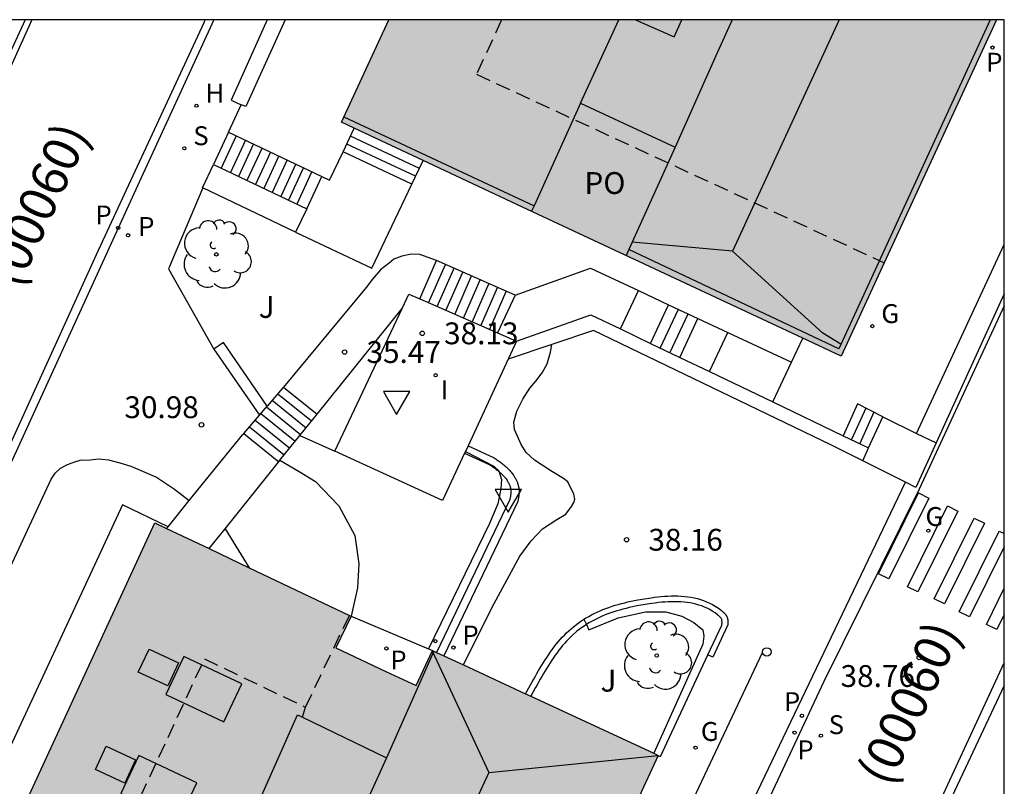
# Model space of a CAD drawing. Units: metres. Extents: x 580294 to 580646, y 4795289 to 4795541.
# Drawn here: x 580610 to 580644, y 4795514 to 4795540 of the extents above; entities that cross this region are included whole.
import ezdxf

# ---------------------------------------------------------------- set-up
doc = ezdxf.new("R2010")
doc.units = ezdxf.units.M
doc.linetypes.add('TRAZOS_NORMALES', pattern=[0.75, 0.5, -0.25])
for name, color, linetype in [('010106', 9, 'Continuous'), ('020204', 9, 'Continuous'), ('020308', 9, 'Continuous'), ('060108', 9, 'Continuous'), ('060113', 4, 'Continuous'), ('060117', 9, 'Continuous'), ('060124', 9, 'Continuous'), ('060126', 9, 'Continuous'), ('060141', 9, 'Continuous'), ('060145', 9, 'Continuous'), ('070105', 6, 'Continuous'), ('080104', 9, 'TRAZOS_NORMALES'), ('080106', 1, 'Continuous'), ('080109', 9, 'Continuous'), ('080110', 9, 'Continuous'), ('080302', 9, 'Continuous'), ('080315', 9, 'Continuous'), ('100107', 3, 'Continuous'), ('100202', 3, 'Continuous'), ('100302', 7, 'Continuous'), ('200204', 4, 'Continuous'), ('200304', 4, 'Continuous'), ('210203', 4, 'Continuous'), ('210204', 9, 'Continuous'), ('210205', 4, 'Continuous'), ('210303', 4, 'Continuous'), ('210304', 9, 'Continuous'), ('210305', 4, 'Continuous'), ('230204', 9, 'Continuous'), ('230304', 9, 'Continuous'), ('260101', 9, 'Continuous'), ('260202', 9, 'Continuous'), ('260205', 9, 'Continuous'), ('270204', 9, 'Continuous'), ('270304', 9, 'Continuous'), ('990501', 21, 'Continuous')]:
    doc.layers.add(name, color=color, linetype=linetype)
doc.layers.add('080111', color=7, linetype='Continuous', lineweight=30)
doc.styles.add('ARIAL', font='ARIAL.TTF', dxfattribs={"height": 1})
doc.styles.add('ROMANS', font='romans__.ttf', dxfattribs={"height": 1})

# ---------------------------------------------------------------- blocks, each defined once
blk = doc.blocks.new('COTAPU')
blk.add_circle((0, 0), 0.075)
blk = doc.blocks.new('PLUVI2')
blk.add_circle((0, 0), 0.055)
blk = doc.blocks.new('HIDRAN')
blk.add_circle((0, 0), 0.055)
blk = doc.blocks.new('REIND')
blk.add_circle((0, 0), 0.055)
blk = doc.blocks.new('SETRA')
at = {"linetype": 'Continuous'}
blk.add_lwpolyline([(0.451, 0.26), (-0.45, 0.26), (-0.001, -0.52)], close=True, dxfattribs=at)
blk = doc.blocks.new('HUEPIV')
blk.add_circle((0, 0), 0.145)
blk = doc.blocks.new('PLUVI3')
blk.add_circle((0, 0), 0.055)
blk = doc.blocks.new('REGAS')
blk.add_circle((0, 0), 0.055)
blk = doc.blocks.new('ARBOL')
blk.add_circle((0, 0), 0.0587)
for centre, radius, start, end in [((-0.28, 0.855), 0.3, 359.2878, 173.6078), ((0.097, 0.97), 0.21, 23.1565, 160.4665), ((0.438, 0.881), 0.24, 301.578, 139.328), ((-0.564, 0.381), 0.532, 92.28, 254.58), ((0.656, 0.288), 0.443, 319.8556, 114.7656), ((-0.091, 0.321), 0.12, 119.14, 310.56), ((0.819, -0.249), 0.383, 235.5275, 62.0275), ((-0.556, -0.339), 0.555, 142.64, 266.54), ((-0.039, -0.384), 0.21, 189.64, 323.88), ((0.299, -0.624), 0.532, 224.67, 0.24), ((-0.301, -0.676), 0.45, 213.78, 295.32)]:
    blk.add_arc(centre, radius, start, end)
blk = doc.blocks.new('SANEA')
blk.add_circle((0, 0), 0.055)

msp = doc.modelspace()

# ---------------------------------------------------------------- hatches: boundary and pattern name
at = {"layer": '990501'}
for points in [[(580643.963, 4795540.224), (580623.091, 4795540.224), (580621.464, 4795536.707), (580627.688, 4795533.792), (580638.627, 4795528.669)], [(580632.348, 4795514.951), (580624.589, 4795518.561), (580624.027, 4795517.353), (580622.992, 4795517.839), (580621.276, 4795518.645), (580621.798, 4795519.736), (580615.059, 4795522.943), (580600.782, 4795492.075), (580616.448, 4795484.893), (580618.08, 4795484.145)]]:
    msp.add_hatch(color=256, dxfattribs=at).paths.add_polyline_path(points)

# ---------------------------------------------------------------- linework, layer by layer
at = {"layer": '010106', "flags": 128}
msp.add_lwpolyline([(580294.236, 4795290.238), (580644.226, 4795290.231), (580644.232, 4795540.224), (580294.242, 4795540.231)], close=True, dxfattribs=at)
at = {"layer": '060108'}
for points in [[(580617.086, 4795540.224, 29.142), (580614.458, 4795534.526, 29.858), (580603.078, 4795509.63, 33.065), (580597.821, 4795498.427, 34.444), (580596.877, 4795496.59, 34.614), (580596.52, 4795495.766, 34.72), (580596.205, 4795494.809, 34.821), (580595.968, 4795493.863, 34.918), (580595.76, 4795492.562, 35.015), (580595.629, 4795491.122, 35.125), (580595.661, 4795489.694, 35.227), (580595.687, 4795488.644, 35.328), (580595.777, 4795487.831, 35.396), (580595.959, 4795486.898, 35.441), (580596.146, 4795486.258, 35.519), (580596.442, 4795485.436, 35.574), (580596.875, 4795484.45, 35.642), (580597.513, 4795483.322, 35.72)], [(580610.601, 4795540.224, 29.364), (580604.774, 4795527.59, 31.039)], [(580644.231, 4795530.812, 38.961), (580641.889, 4795525.689, 38.921)], [(580641.889, 4795525.689, 38.921), (580641.192, 4795524.164, 38.909)], [(580634.52, 4795519.644, 38.566), (580634.509, 4795519.664, 38.552), (580634.495, 4795519.683, 38.544), (580634.483, 4795519.696, 38.536), (580634.465, 4795519.714, 38.534), (580634.441, 4795519.736, 38.528), (580634.424, 4795519.751, 38.524), (580634.409, 4795519.762, 38.521), (580634.396, 4795519.772, 38.518), (580634.297, 4795519.847, 38.498), (580634.2, 4795519.912, 38.479), (580634.113, 4795519.963, 38.463), (580634.022, 4795520.009, 38.447), (580633.93, 4795520.051, 38.433), (580633.837, 4795520.088, 38.42), (580633.741, 4795520.12, 38.407), (580633.642, 4795520.147, 38.394), (580633.542, 4795520.171, 38.382), (580633.44, 4795520.191, 38.37), (580633.336, 4795520.207, 38.358), (580633.232, 4795520.219, 38.347), (580633.126, 4795520.227, 38.336), (580633.018, 4795520.232, 38.325), (580632.909, 4795520.234, 38.315), (580632.799, 4795520.233, 38.305), (580632.688, 4795520.229, 38.294), (580632.577, 4795520.223, 38.285), (580632.465, 4795520.214, 38.274), (580632.352, 4795520.202, 38.264), (580632.239, 4795520.189, 38.254), (580632.126, 4795520.173, 38.244), (580631.9, 4795520.14, 38.222), (580631.676, 4795520.099, 38.201), (580631.565, 4795520.079, 38.19), (580631.457, 4795520.057, 38.179), (580631.349, 4795520.032, 38.168), (580631.241, 4795520.006, 38.157), (580631.133, 4795519.979, 38.145), (580631.027, 4795519.949, 38.134), (580630.923, 4795519.92, 38.122), (580630.822, 4795519.887, 38.111), (580630.719, 4795519.852, 38.099), (580630.619, 4795519.816, 38.087), (580630.52, 4795519.778, 38.076), (580630.423, 4795519.738, 38.063), (580630.328, 4795519.696, 38.052), (580630.235, 4795519.651, 38.039), (580630.143, 4795519.604, 38.027), (580630.053, 4795519.556, 38.014), (580629.965, 4795519.505, 38.002), (580629.877, 4795519.451, 37.99)], [(580634.524, 4795519.634, 38.567), (580634.52, 4795519.644, 38.566)], [(580634.537, 4795519.529, 38.598), (580634.535, 4795519.586, 38.585), (580634.534, 4795519.602, 38.576), (580634.53, 4795519.619, 38.569), (580634.524, 4795519.634, 38.567)], [(580629.877, 4795519.451, 37.99), (580629.796, 4795519.396, 37.978), (580629.714, 4795519.339, 37.965), (580629.555, 4795519.218, 37.939), (580629.404, 4795519.086, 37.913), (580629.332, 4795519.019, 37.901), (580629.261, 4795518.949, 37.888), (580629.193, 4795518.877, 37.875), (580629.125, 4795518.801, 37.862), (580629.06, 4795518.725, 37.849), (580628.995, 4795518.646, 37.835), (580628.932, 4795518.565, 37.823), (580628.87, 4795518.482, 37.809), (580628.809, 4795518.397, 37.795), (580628.749, 4795518.31, 37.782), (580628.69, 4795518.223, 37.769), (580628.632, 4795518.133, 37.755), (580628.574, 4795518.041, 37.741), (580628.517, 4795517.951, 37.727), (580628.462, 4795517.858, 37.714), (580628.406, 4795517.764, 37.7), (580628.351, 4795517.668, 37.686), (580628.295, 4795517.573, 37.672), (580628.186, 4795517.379, 37.644), (580628.131, 4795517.282, 37.63), (580627.97, 4795516.988, 37.616)], [(580634.054, 4795518.407, 38.813), (580634.532, 4795519.429, 38.647), (580634.533, 4795519.449, 38.617), (580634.535, 4795519.474, 38.612), (580634.535, 4795519.487, 38.609), (580634.536, 4795519.499, 38.607), (580634.536, 4795519.511, 38.604), (580634.537, 4795519.529, 38.598)], [(580632.348, 4795514.951, 38.929), (580632.421, 4795514.917, 38.813), (580634.054, 4795518.407, 38.813)], [(580644.231, 4795517.352, 38.88), (580637.25, 4795502.51, 38.697), (580631.029, 4795489.385, 38.564), (580627.029, 4795480.925, 38.42), (580626.137, 4795479.218, 38.358), (580625.558, 4795478.168, 38.28), (580624.791, 4795476.978, 38.221), (580623.941, 4795475.803, 38.123), (580623.304, 4795475.003, 38.071), (580622.347, 4795474.024, 38.039), (580621.16, 4795473.027, 37.967), (580620.092, 4795472.231, 37.903), (580618.833, 4795471.449, 37.806), (580617.45, 4795470.637, 37.713), (580616.405, 4795470.204, 37.657), (580615.854, 4795469.975, 37.617), (580613.791, 4795469.249, 37.558)]]:
    msp.add_polyline3d(points, dxfattribs=at)
at = {"layer": '060113'}
for points in [[(580597.293, 4795483.157, 35.634), (580597.037, 4795483.536, 35.579), (580596.417, 4795484.808, 35.523), (580596.111, 4795485.632, 35.514), (580595.794, 4795486.758, 35.413), (580595.597, 4795487.516, 35.374), (580595.388, 4795488.529, 35.253), (580595.366, 4795489.408, 35.206), (580595.33, 4795490.249, 35.138), (580595.368, 4795491.283, 35.054), (580595.457, 4795492.229, 34.993), (580595.572, 4795493.275, 34.907), (580595.768, 4795494.217, 34.813), (580595.93, 4795495.059, 34.72), (580596.109, 4795495.558, 34.662), (580596.388, 4795496.168, 34.593), (580596.624, 4795496.701, 34.53), (580597.159, 4795497.861, 34.442), (580602.349, 4795508.881, 33.15), (580606.504, 4795517.766, 32.031), (580613.049, 4795532.162, 30.103), (580616.748, 4795540.134, 29.053), (580616.789, 4795540.224, 29.042)], [(580610.829, 4795540.224, 29.32), (580609.618, 4795537.562, 29.679)], [(580644.231, 4795530.397, 38.826), (580641.309, 4795524.096, 38.766), (580638.028, 4795517.49, 38.684), (580634.261, 4795509.443, 38.422)], [(580623.16, 4795487.388, 38.223), (580640.837, 4795524.341, 38.78)], [(580621.278, 4795473.399, 37.933), (580622.218, 4795474.228, 37.992), (580623.091, 4795475.109, 38.039), (580623.95, 4795476.124, 38.124), (580624.624, 4795477.044, 38.197), (580625.455, 4795478.337, 38.285), (580626.048, 4795479.443, 38.319), (580626.495, 4795480.349, 38.343), (580627.363, 4795482.28, 38.394), (580629.496, 4795486.544, 38.415), (580637.562, 4795503.74, 38.685), (580644.231, 4795518.129, 38.865)]]:
    msp.add_polyline3d(points, dxfattribs=at)
at = {"layer": '060117'}
for points in [[(580617.587, 4795536.371, 29.818), (580617.069, 4795535.254, 29.795)], [(580623.884, 4795534.58, 31.759), (580621.519, 4795535.688, 31.759)], [(580620.271, 4795533.732, 31.595), (580620.789, 4795534.849, 31.618)], [(580624.158, 4795530.638, 35.429), (580624.735, 4795531.956, 35.429)], [(580627.426, 4795530.762, 36.983), (580626.82, 4795529.468, 36.983)], [(580632.077, 4795529.111, 38.192), (580632.7, 4795530.439, 38.192)], [(580633.084, 4795528.629, 38.632), (580633.711, 4795529.965, 38.632)], [(580619.471, 4795527.611, 35.505), (580620.628, 4795526.679, 35.505)], [(580640.055, 4795526.586, 38.797), (580639.188, 4795527.03, 38.158), (580638.697, 4795525.939, 38.158)], [(580618.113, 4795526.01, 34.321), (580619.313, 4795525.045, 34.321)]]:
    msp.add_polyline3d(points, dxfattribs=at)
at = {"layer": '060124'}
for points in [[(580627.426, 4795530.762, 38.139), (580630.023, 4795531.692, 38.052), (580631.665, 4795530.923, 38.052)], [(580631.047, 4795529.605, 38.052), (580631.665, 4795530.923, 38.052)], [(580631.665, 4795530.923, 38.052), (580632.7, 4795530.439, 38.185)], [(580632.7, 4795530.439, 38.185), (580633.711, 4795529.965, 38.316)], [(580633.711, 4795529.965, 38.316), (580634.734, 4795529.486, 38.448)], [(580634.103, 4795528.14, 38.632), (580634.734, 4795529.486, 38.632)], [(580634.734, 4795529.486, 38.448), (580636.92, 4795528.462, 38.632)], [(580627.473, 4795529.181, 38.139), (580627.187, 4795528.563, 38.139)], [(580636.92, 4795528.462, 38.632), (580637.307, 4795529.287, 38.632)], [(580627.187, 4795528.563, 38.139), (580625.812, 4795525.595, 38.139)], [(580636.281, 4795527.096, 38.632), (580636.92, 4795528.462, 38.632)], [(580639.571, 4795525.519, 38.797), (580640.055, 4795526.586, 38.797)], [(580640.055, 4795526.586, 38.797), (580641.216, 4795526.019, 38.797)], [(580641.216, 4795526.019, 38.797), (580641.889, 4795525.689, 38.797)], [(580625.721, 4795525.399, 38.139), (580625.694, 4795525.341, 38.139)], [(580625.812, 4795525.595, 38.139), (580625.721, 4795525.399, 38.139)], [(580639.369, 4795525.073, 38.797), (580639.571, 4795525.519, 38.797)], [(580625.694, 4795525.341, 38.139), (580624.941, 4795523.715, 38.139)], [(580615.511, 4795522.812, 34.29), (580613.945, 4795523.567, 34.294), (580604.144, 4795502.47, 34.284), (580603.718, 4795502.715, 34.197)], [(580617.466, 4795522.74, 34.223), (580618.298, 4795521.401, 34.267)], [(580621.798, 4795519.736, 37.641), (580624.459, 4795518.616, 37.651)], [(580624.459, 4795518.616, 37.651), (580624.589, 4795518.561, 37.652)]]:
    msp.add_polyline3d(points, dxfattribs=at)
at = {"layer": '060126'}
for points in [[(580616.704, 4795534.45, 29.803), (580616.69, 4795534.456, 29.795), (580617.069, 4795535.254, 29.795)], [(580619.892, 4795532.934, 31.595), (580616.704, 4795534.45, 29.803)], [(580620.271, 4795533.732, 31.595), (580619.892, 4795532.934, 31.595)]]:
    msp.add_polyline3d(points, dxfattribs=at)
at = {"layer": '060141'}
for points in [[(580617.853, 4795536.245, 29.968), (580617.335, 4795535.128, 29.944)], [(580624.141, 4795535.121, 32.059), (580621.776, 4795536.229, 32.059)], [(580618.168, 4795536.095, 30.145), (580617.65, 4795534.978, 30.122)], [(580618.447, 4795535.962, 30.302), (580617.929, 4795534.845, 30.278)], [(580624.013, 4795534.851, 31.909), (580621.648, 4795535.959, 31.909)], [(580618.737, 4795535.825, 30.465), (580618.219, 4795534.707, 30.441)], [(580619.033, 4795535.684, 30.631), (580618.515, 4795534.567, 30.608)], [(580619.317, 4795535.549, 30.791), (580618.799, 4795534.432, 30.767)], [(580619.603, 4795535.413, 30.951), (580619.085, 4795534.296, 30.928)], [(580619.896, 4795535.273, 31.116), (580619.378, 4795534.156, 31.093)], [(580620.16, 4795535.148, 31.264), (580619.642, 4795534.031, 31.241)], [(580620.446, 4795535.012, 31.425), (580619.928, 4795533.895, 31.402)], [(580624.457, 4795530.505, 35.602), (580625.034, 4795531.823, 35.602)], [(580624.756, 4795530.373, 35.774), (580625.333, 4795531.691, 35.774)], [(580625.055, 4795530.24, 35.947), (580625.632, 4795531.558, 35.947)], [(580625.354, 4795530.107, 36.12), (580625.931, 4795531.425, 36.12)], [(580625.653, 4795529.975, 36.292), (580626.23, 4795531.293, 36.292)], [(580625.952, 4795529.842, 36.465), (580626.529, 4795531.16, 36.465)], [(580626.251, 4795529.709, 36.638), (580626.828, 4795531.027, 36.638)], [(580626.55, 4795529.577, 36.81), (580627.127, 4795530.895, 36.81)], [(580632.413, 4795528.95, 38.339), (580633.037, 4795530.281, 38.339)], [(580632.749, 4795528.789, 38.485), (580633.374, 4795530.123, 38.485)], [(580619.083, 4795527.154, 35.167), (580620.252, 4795526.212, 35.167)], [(580619.277, 4795527.382, 35.336), (580620.44, 4795526.446, 35.336)], [(580618.889, 4795526.925, 34.998), (580620.064, 4795525.979, 34.998)], [(580639.474, 4795526.884, 38.385), (580638.978, 4795525.803, 38.385)], [(580639.75, 4795526.742, 38.57), (580639.264, 4795525.665, 38.57)], [(580618.501, 4795526.468, 34.659), (580619.689, 4795525.512, 34.659)], [(580618.695, 4795526.697, 34.828), (580619.877, 4795525.746, 34.828)], [(580618.308, 4795526.24, 34.49), (580619.501, 4795525.279, 34.49)]]:
    msp.add_polyline3d(points, dxfattribs=at)
at = {"layer": '060145'}
for points in [[(580617.587, 4795536.371, 29.818), (580620.789, 4795534.849, 31.618)], [(580621.519, 4795535.688, 31.77), (580621.905, 4795536.501, 31.77)], [(580620.789, 4795534.849, 31.618), (580621.059, 4795534.721, 31.77), (580621.519, 4795535.688, 31.77)], [(580617.069, 4795535.254, 29.795), (580620.271, 4795533.732, 31.595)], [(580623.884, 4795534.58, 31.595), (580624.27, 4795535.393, 31.595)], [(580619.892, 4795532.934, 31.595), (580622.512, 4795531.69, 31.595), (580623.884, 4795534.58, 31.595)], [(580639.369, 4795525.073, 38.758), (580638.269, 4795525.62, 38.667), (580630.123, 4795529.55, 38.122), (580628.687, 4795529.068, 38.13)], [(580625.662, 4795518.062, 37.335), (580626.634, 4795520.019, 37.662), (580627.309, 4795521.267, 37.869), (580627.597, 4795521.795, 37.928), (580627.976, 4795522.323, 37.966), (580628.373, 4795522.734, 38.022), (580628.862, 4795523.054, 38.045), (580629.17, 4795523.246, 38.075), (580629.369, 4795523.511, 38.077), (580629.441, 4795523.638, 38.09), (580629.477, 4795523.757, 38.096), (580629.449, 4795523.929, 38.101), (580629.244, 4795524.353, 38.109), (580629.094, 4795524.467, 38.106), (580628.661, 4795524.731, 38.117), (580628.362, 4795524.921, 38.115), (580628.095, 4795525.095, 38.113), (580627.814, 4795525.362, 38.106), (580627.633, 4795525.638, 38.096), (580627.409, 4795526.149, 38.083), (580627.387, 4795526.406, 38.073), (580627.49, 4795526.781, 38.06), (580627.694, 4795527.195, 38.056), (580627.936, 4795527.566, 38.071), (580628.143, 4795527.817, 38.077), (580628.355, 4795528.096, 38.062), (580628.529, 4795528.407, 38.051), (580628.642, 4795528.807, 38.049), (580628.687, 4795529.068, 38.048)], [(580628.687, 4795529.068, 38.13), (580627.187, 4795528.563, 38.139)], [(580625.812, 4795525.595, 38.139), (580626.684, 4795525.194, 38.184), (580626.714, 4795525.173, 38.185), (580626.744, 4795525.152, 38.186), (580626.774, 4795525.132, 38.187), (580626.804, 4795525.111, 38.187), (580626.834, 4795525.09, 38.188), (580626.863, 4795525.069, 38.189), (580626.893, 4795525.047, 38.19), (580626.922, 4795525.026, 38.19), (580626.951, 4795525.004, 38.191), (580626.98, 4795524.982, 38.192), (580627.009, 4795524.96, 38.192), (580627.037, 4795524.937, 38.193), (580627.065, 4795524.914, 38.193), (580627.092, 4795524.891, 38.194), (580627.12, 4795524.867, 38.194), (580627.146, 4795524.842, 38.194), (580627.172, 4795524.817, 38.194), (580627.198, 4795524.792, 38.194), (580627.223, 4795524.766, 38.194), (580627.247, 4795524.739, 38.193), (580627.271, 4795524.712, 38.193), (580627.295, 4795524.684, 38.193), (580627.333, 4795524.635, 38.191), (580627.37, 4795524.583, 38.19), (580627.385, 4795524.562, 38.189), (580627.399, 4795524.539, 38.188), (580627.413, 4795524.517, 38.187), (580627.427, 4795524.494, 38.186), (580627.44, 4795524.471, 38.185), (580627.453, 4795524.447, 38.184), (580627.465, 4795524.424, 38.183), (580627.476, 4795524.4, 38.182), (580627.487, 4795524.376, 38.181), (580627.497, 4795524.351, 38.18), (580627.507, 4795524.327, 38.179), (580627.516, 4795524.302, 38.177), (580627.524, 4795524.277, 38.176), (580627.532, 4795524.252, 38.175), (580627.539, 4795524.227, 38.174), (580627.545, 4795524.201, 38.172), (580627.551, 4795524.176, 38.171), (580627.555, 4795524.15, 38.17), (580627.559, 4795524.125, 38.169), (580627.562, 4795524.099, 38.167), (580627.565, 4795524.058, 38.165), (580627.566, 4795524.017, 38.164), (580627.566, 4795524.001, 38.163), (580627.566, 4795523.986, 38.162), (580627.565, 4795523.97, 38.161), (580627.565, 4795523.955, 38.161), (580627.563, 4795523.939, 38.16), (580627.562, 4795523.923, 38.159), (580627.561, 4795523.908, 38.159), (580627.559, 4795523.892, 38.158), (580627.557, 4795523.877, 38.157), (580627.555, 4795523.861, 38.157), (580627.553, 4795523.846, 38.156), (580627.55, 4795523.83, 38.155), (580627.548, 4795523.814, 38.155), (580627.545, 4795523.799, 38.154), (580627.542, 4795523.783, 38.153), (580627.539, 4795523.768, 38.153), (580627.536, 4795523.752, 38.152), (580627.533, 4795523.736, 38.152), (580627.53, 4795523.721, 38.151), (580627.527, 4795523.705, 38.15), (580627.524, 4795523.69, 38.15), (580627.521, 4795523.674, 38.149), (580624.982, 4795518.378, 38.153)], [(580640.837, 4795524.341, 38.88), (580639.369, 4795525.073, 38.758)], [(580641.192, 4795524.164, 38.909), (580640.837, 4795524.341, 38.88)], [(580635.919, 4795518.483, 38.9), (580622.302, 4795489.595, 38.714), (580622.327, 4795489.531, 38.703)]]:
    msp.add_polyline3d(points, dxfattribs=at)
at = {"layer": '070105'}
for points in [[(580618.908, 4795540.224, 29.122), (580617.672, 4795537.465, 29.489), (580618.017, 4795537.306, 29.511)], [(580619.528, 4795540.224, 31.609), (580618.178, 4795537.248, 31.595), (580618.017, 4795537.306, 29.511)], [(580617.587, 4795536.371, 29.626), (580618.017, 4795537.306, 29.511)], [(580616.704, 4795534.45, 29.821), (580615.52, 4795531.668, 30.176), (580617.082, 4795528.91, 30.851)], [(580641.216, 4795526.019, 38.073), (580644.231, 4795532.503, 38.084)], [(580624.735, 4795531.956, 35.429), (580624.162, 4795532.162, 35.314), (580623.862, 4795532.17, 35.314), (580623.535, 4795532.105, 35.314), (580623.263, 4795532.004, 35.314), (580623.1, 4795531.867, 35.314), (580622.811, 4795531.638, 35.314), (580622.531, 4795531.319, 35.314), (580622.311, 4795531.027, 35.29), (580619.471, 4795527.611, 35.294)], [(580627.426, 4795530.762, 36.983), (580624.735, 4795531.956, 35.429)], [(580623.548, 4795530.307, 38.139), (580623.782, 4795530.803, 38.139), (580624.158, 4795530.638, 38.139)], [(580624.158, 4795530.638, 38.139), (580626.82, 4795529.468, 38.139)], [(580620.628, 4795526.679, 35.505), (580623.548, 4795530.307, 38.135)], [(580621.24, 4795525.403, 38.139), (580623.548, 4795530.307, 38.139)], [(580627.473, 4795529.181, 38.139), (580630.028, 4795530.093, 38.139), (580631.047, 4795529.605, 38.206)], [(580626.82, 4795529.468, 38.139), (580627.473, 4795529.181, 38.139)], [(580631.047, 4795529.605, 38.206), (580632.077, 4795529.111, 38.274)], [(580618.915, 4795526.955, 33.277), (580617.411, 4795529.137, 33.277), (580617.082, 4795528.91, 33.277)], [(580632.077, 4795529.111, 38.274), (580633.084, 4795528.629, 38.34)], [(580617.082, 4795528.91, 33.277), (580618.646, 4795526.638, 33.277)], [(580633.084, 4795528.629, 38.34), (580634.103, 4795528.14, 38.407)], [(580634.103, 4795528.14, 38.407), (580636.281, 4795527.096, 38.55)], [(580619.471, 4795527.611, 35.294), (580619.438, 4795527.572, 35.294), (580618.915, 4795526.955, 33.277)], [(580636.281, 4795527.096, 38.55), (580638.697, 4795525.939, 38.708)], [(580618.646, 4795526.638, 34.639), (580618.915, 4795526.955, 33.277)], [(580618.113, 4795526.01, 34.198), (580618.646, 4795526.638, 34.639)], [(580620.041, 4795525.95, 34.977), (580620.628, 4795526.679, 35.505)], [(580616.238, 4795523.707, 34.173), (580618.083, 4795525.975, 34.173), (580618.113, 4795526.01, 34.198)], [(580619.352, 4795525.093, 34.356), (580620.041, 4795525.95, 34.977)], [(580620.041, 4795525.95, 34.977), (580621.24, 4795525.403, 35.505)], [(580638.697, 4795525.939, 38.708), (580639.571, 4795525.519, 38.766)], [(580624.941, 4795523.715, 38.139), (580621.24, 4795525.403, 38.139)], [(580601.808, 4795503.585, 33.806), (580611.492, 4795524.45, 31.151), (580611.637, 4795524.654, 31.151), (580611.811, 4795524.818, 31.151), (580612.051, 4795524.944, 31.151), (580612.308, 4795525.038, 31.151), (580612.485, 4795525.098, 31.151), (580612.83, 4795525.113, 31.151), (580613.126, 4795525.139, 31.151), (580613.459, 4795525.112, 31.151), (580613.849, 4795525.011, 31.151), (580614.228, 4795524.886, 31.151), (580615.117, 4795524.515, 31.184), (580615.73, 4795524.105, 31.191), (580616.238, 4795523.707, 31.2)], [(580617.466, 4795522.74, 34.227), (580619.3, 4795525.029, 34.309), (580619.313, 4795525.045, 34.321)], [(580619.313, 4795525.045, 34.321), (580619.352, 4795525.093, 34.356)], [(580619.352, 4795525.093, 33.506), (580620.011, 4795524.709, 33.561), (580620.577, 4795524.363, 33.681), (580621.373, 4795523.526, 33.779), (580621.927, 4795522.506, 33.916), (580622.06, 4795521.53, 34.053), (580622.016, 4795520.71, 34.169), (580621.798, 4795519.736, 34.298)], [(580625.694, 4795525.341, 37.12), (580626.544, 4795524.95, 37.164), (580626.586, 4795524.921, 37.165), (580626.616, 4795524.901, 37.166), (580626.643, 4795524.882, 37.166), (580626.672, 4795524.862, 37.167), (580626.698, 4795524.843, 37.168), (580626.728, 4795524.821, 37.169), (580626.755, 4795524.801, 37.169), (580626.782, 4795524.781, 37.17), (580626.811, 4795524.759, 37.171), (580626.835, 4795524.74, 37.171), (580626.859, 4795524.721, 37.172), (580626.883, 4795524.7, 37.172)], [(580626.883, 4795524.7, 37.172), (580626.885, 4795524.699, 37.172), (580626.91, 4795524.678, 37.173), (580626.932, 4795524.66, 37.173), (580626.978, 4795524.615, 37.173), (580627, 4795524.594, 37.173), (580627.017, 4795524.576, 37.173), (580627.038, 4795524.553, 37.172), (580627.06, 4795524.528, 37.172), (580627.078, 4795524.507, 37.172), (580627.108, 4795524.468, 37.17), (580627.142, 4795524.42, 37.169), (580627.151, 4795524.408, 37.168), (580627.161, 4795524.391, 37.167), (580627.175, 4795524.369, 37.166), (580627.185, 4795524.352, 37.165), (580627.195, 4795524.335, 37.164), (580627.206, 4795524.316, 37.163), (580627.213, 4795524.301, 37.162), (580627.221, 4795524.283, 37.161), (580627.23, 4795524.266, 37.16), (580627.238, 4795524.245, 37.159), (580627.246, 4795524.226, 37.158), (580627.251, 4795524.212, 37.156), (580627.257, 4795524.192, 37.155), (580627.264, 4795524.172, 37.154), (580627.268, 4795524.158, 37.153), (580627.272, 4795524.137, 37.151), (580627.276, 4795524.122, 37.15), (580627.278, 4795524.107, 37.149), (580627.282, 4795524.087, 37.148), (580627.283, 4795524.073, 37.146), (580627.285, 4795524.044, 37.144), (580627.286, 4795524.014, 37.143), (580627.286, 4795523.995, 37.141), (580627.284, 4795523.965, 37.139), (580627.281, 4795523.928, 37.137), (580627.279, 4795523.913, 37.136), (580627.276, 4795523.89, 37.135), (580627.273, 4795523.873, 37.134), (580627.27, 4795523.852, 37.133), (580627.267, 4795523.836, 37.132), (580627.264, 4795523.821, 37.132), (580627.251, 4795523.749, 37.128), (580624.732, 4795518.494, 37.132)], [(580615.511, 4795522.812, 34.173), (580616.238, 4795523.707, 34.173)], [(580615.461, 4795522.751, 34.173), (580615.511, 4795522.812, 34.173)], [(580616.919, 4795522.057, 34.203), (580617.466, 4795522.74, 34.227)], [(580629.794, 4795519.633, 37.981), (580629.864, 4795519.676, 37.991), (580629.957, 4795519.73, 38.004), (580630.052, 4795519.781, 38.017), (580630.148, 4795519.83, 38.03), (580630.246, 4795519.877, 38.043), (580630.346, 4795519.921, 38.055), (580630.447, 4795519.963, 38.068), (580630.55, 4795520.003, 38.08), (580630.654, 4795520.04, 38.093), (580630.76, 4795520.076, 38.105), (580630.866, 4795520.11, 38.117), (580630.974, 4795520.141, 38.129), (580631.083, 4795520.171, 38.141), (580631.193, 4795520.199, 38.153), (580631.304, 4795520.226, 38.164), (580631.415, 4795520.251, 38.176), (580631.527, 4795520.274, 38.187), (580631.64, 4795520.295, 38.198), (580631.868, 4795520.336, 38.22), (580632.098, 4795520.37, 38.242), (580632.214, 4795520.386, 38.253), (580632.33, 4795520.4, 38.263), (580632.447, 4795520.412, 38.274), (580632.563, 4795520.421, 38.285), (580632.679, 4795520.428, 38.295), (580632.795, 4795520.432, 38.306), (580632.91, 4795520.433, 38.317), (580633.024, 4795520.431, 38.328), (580633.138, 4795520.426, 38.34), (580633.251, 4795520.417, 38.351), (580633.363, 4795520.404, 38.363), (580633.473, 4795520.387, 38.376), (580633.583, 4795520.366, 38.389), (580633.691, 4795520.34, 38.402), (580633.798, 4795520.31, 38.416), (580633.903, 4795520.275, 38.43), (580634.006, 4795520.235, 38.445), (580634.107, 4795520.189, 38.46), (580634.207, 4795520.138, 38.477), (580634.304, 4795520.081, 38.494), (580634.41, 4795520.01, 38.514), (580634.513, 4795519.932, 38.535), (580634.525, 4795519.923, 38.537), (580634.536, 4795519.915, 38.539), (580634.547, 4795519.906, 38.541), (580634.558, 4795519.897, 38.544), (580634.568, 4795519.888, 38.546), (580634.579, 4795519.879, 38.548), (580634.589, 4795519.869, 38.551), (580634.599, 4795519.86, 38.553), (580634.609, 4795519.85, 38.556), (580634.619, 4795519.841, 38.562)], [(580627.783, 4795517.074, 37.595), (580627.96, 4795517.382, 37.609), (580628.015, 4795517.479, 37.623), (580628.07, 4795517.576, 37.637), (580628.125, 4795517.673, 37.651), (580628.181, 4795517.77, 37.665), (580628.237, 4795517.866, 37.679), (580628.293, 4795517.961, 37.693), (580628.35, 4795518.056, 37.707), (580628.408, 4795518.149, 37.721), (580628.467, 4795518.242, 37.735), (580628.526, 4795518.334, 37.749), (580628.587, 4795518.424, 37.762), (580628.649, 4795518.513, 37.776), (580628.712, 4795518.601, 37.79), (580628.776, 4795518.687, 37.804), (580628.842, 4795518.771, 37.817), (580628.909, 4795518.854, 37.831), (580628.978, 4795518.934, 37.845), (580629.049, 4795519.013, 37.858), (580629.121, 4795519.089, 37.872), (580629.196, 4795519.163, 37.885), (580629.272, 4795519.234, 37.898), (580629.431, 4795519.373, 37.925), (580629.598, 4795519.5, 37.952), (580629.685, 4795519.561, 37.965), (580629.773, 4795519.62, 37.978), (580629.794, 4795519.633, 37.981)], [(580634.628, 4795519.831, 38.563), (580634.646, 4795519.811, 38.565), (580634.654, 4795519.8, 38.568), (580634.662, 4795519.79, 38.57), (580634.67, 4795519.779, 38.573), (580634.677, 4795519.768, 38.575), (580634.684, 4795519.757, 38.578), (580634.69, 4795519.746, 38.58), (580634.696, 4795519.734, 38.583), (580634.706, 4795519.712, 38.588), (580634.714, 4795519.689, 38.593), (580634.718, 4795519.678, 38.595), (580634.721, 4795519.667, 38.598), (580634.724, 4795519.655, 38.6), (580634.726, 4795519.644, 38.602), (580634.728, 4795519.632, 38.605), (580634.73, 4795519.62, 38.607), (580634.731, 4795519.608, 38.61), (580634.732, 4795519.596, 38.612), (580634.733, 4795519.584, 38.615), (580634.733, 4795519.572, 38.617), (580634.734, 4795519.559, 38.62), (580634.734, 4795519.547, 38.622), (580634.734, 4795519.534, 38.624), (580634.734, 4795519.522, 38.627), (580634.733, 4795519.509, 38.629), (580634.733, 4795519.497, 38.632), (580634.732, 4795519.484, 38.634), (580634.732, 4795519.471, 38.637), (580634.731, 4795519.458, 38.639), (580634.73, 4795519.446, 38.642), (580634.73, 4795519.433, 38.644), (580634.729, 4795519.42, 38.647), (580634.219, 4795518.33, 38.813), (580634.054, 4795518.407, 38.813)], [(580634.619, 4795519.841, 38.562), (580634.628, 4795519.831, 38.563)]]:
    msp.add_polyline3d(points, dxfattribs=at)
at = {"layer": '080104'}
for points in [[(580626.967, 4795540.224, 32.37), (580626.103, 4795538.355, 32.375), (580640.109, 4795531.88, 32.375)], [(580611.097, 4795506.047, 34.291), (580616.76, 4795518.273, 34.299), (580620.226, 4795516.611, 34.295), (580621.737, 4795519.765, 34.32)]]:
    msp.add_polyline3d(points, dxfattribs=at)
at = {"layer": '080106'}
for points in [[(580614.488, 4795517.815, 52.968), (580614.856, 4795518.608, 52.968), (580615.867, 4795518.139, 53.31), (580615.499, 4795517.346, 53.31), (580614.488, 4795517.815, 52.968)], [(580613.014, 4795514.474, 52.968), (580613.382, 4795515.267, 52.968), (580614.393, 4795514.798, 53.31), (580614.025, 4795514.005, 53.31), (580613.014, 4795514.474, 52.968)]]:
    msp.add_polyline3d(points, dxfattribs=at)
at = {"layer": '080109'}
for points in [[(580638.558, 4795540.224, 55.077), (580634.901, 4795532.278, 55.077)], [(580634.901, 4795532.278, 55.077), (580631.45, 4795532.593, 53.606)], [(580638.621, 4795529.081, 53.238), (580638.003, 4795529.458, 53.414), (580634.901, 4795532.278, 55.077)], [(580624.582, 4795518.547, 54.803), (580626.522, 4795514.365, 56.863)], [(580626.522, 4795514.365, 56.843), (580632.348, 4795514.951, 54.791)], [(580626.522, 4795514.365, 56.863), (580614.787, 4795489.03, 56.863)]]:
    msp.add_polyline3d(points, dxfattribs=at)
at = {"layer": '080110'}
for points in [[(580629.68, 4795537.368, 56.1), (580630.997, 4795540.224, 56.1)], [(580643.747, 4795540.224, 53.061), (580638.55, 4795528.926, 53.061), (580631.333, 4795532.337, 50.263)], [(580631.559, 4795540.224, 56.1), (580632.894, 4795539.645, 56.099), (580633.152, 4795540.224, 55.823)], [(580634.888, 4795540.224, 55.502), (580634.323, 4795538.989, 56.1), (580632.93, 4795535.848, 56.1)], [(580629.68, 4795537.368, 50.263), (580628.082, 4795533.835, 50.263)], [(580629.68, 4795537.368, 56.1), (580632.93, 4795535.848, 56.1)], [(580621.549, 4795536.89, 50.277), (580628.082, 4795533.835, 50.277)], [(580632.93, 4795535.848, 50.263), (580631.333, 4795532.337, 50.263)], [(580628.082, 4795533.835, 50.263), (580627.997, 4795533.647, 50.263)], [(580631.333, 4795532.337, 50.263), (580631.239, 4795532.129, 50.263)], [(580617.421, 4795516.103, 54.273), (580618.04, 4795517.411, 54.273), (580616.056, 4795518.349, 53.876), (580615.437, 4795517.041, 53.876), (580617.421, 4795516.103, 54.273)], [(580624.639, 4795518.538, 55.341), (580623.016, 4795514.876, 55.341)], [(580620.123, 4795516.271, 55.341), (580620.226, 4795516.611, 55.341)], [(580623.016, 4795514.876, 57.829), (580621.398, 4795511.307, 57.829), (580619.977, 4795508.167, 55.7), (580616.909, 4795509.587, 55.7), (580618.375, 4795512.783, 57.872), (580619.956, 4795516.351, 57.829), (580620.123, 4795516.271, 57.829)], [(580620.123, 4795516.271, 57.829), (580623.016, 4795514.876, 57.829)], [(580615.874, 4795512.707, 54.273), (580616.493, 4795514.015, 54.273), (580614.509, 4795514.953, 53.876), (580613.89, 4795513.645, 53.876), (580615.874, 4795512.707, 54.273)]]:
    msp.add_polyline3d(points, dxfattribs=at)
at = {"layer": '080111'}
for points in [[(580621.905, 4795536.501, 32.46), (580621.464, 4795536.707, 32.356), (580623.091, 4795540.224, 32.35)], [(580643.963, 4795540.224, 38.097), (580640.109, 4795531.88, 38.062)], [(580624.27, 4795535.393, 33.017), (580621.905, 4795536.501, 32.46)], [(580637.307, 4795529.287, 37.539), (580627.688, 4795533.792, 33.821), (580624.27, 4795535.393, 33.017)], [(580640.109, 4795531.88, 38.062), (580638.627, 4795528.669, 38.049), (580637.307, 4795529.287, 37.539)], [(580607.92, 4795507.509, 34.648), (580615.059, 4795522.943, 34.298)], [(580615.059, 4795522.943, 34.298), (580615.461, 4795522.751, 34.298)], [(580615.461, 4795522.751, 34.298), (580616.919, 4795522.057, 34.298)], [(580616.919, 4795522.057, 34.298), (580618.298, 4795521.401, 34.298)], [(580618.298, 4795521.401, 34.298), (580621.737, 4795519.765, 34.298)], [(580621.798, 4795519.736, 34.298), (580621.276, 4795518.645, 37.63), (580622.992, 4795517.839, 37.612), (580624.027, 4795517.353, 37.652), (580624.589, 4795518.561, 37.652)], [(580621.737, 4795519.765, 34.298), (580621.798, 4795519.736, 34.298)], [(580624.589, 4795518.561, 37.652), (580624.732, 4795518.494, 37.675)], [(580624.732, 4795518.494, 37.675), (580624.982, 4795518.378, 37.717)], [(580624.982, 4795518.378, 37.717), (580625.662, 4795518.062, 37.828)], [(580625.662, 4795518.062, 37.828), (580627.783, 4795517.074, 38.178)], [(580627.783, 4795517.074, 38.178), (580627.97, 4795516.988, 38.208)], [(580627.97, 4795516.988, 38.208), (580632.189, 4795515.025, 38.903)], [(580632.348, 4795514.951, 38.929), (580625.214, 4795499.548, 38.884)], [(580632.189, 4795515.025, 38.903), (580632.348, 4795514.951, 38.929)]]:
    msp.add_polyline3d(points, dxfattribs=at)
at = {"layer": '100107'}
for points in [[(580625.721, 4795525.399, 38.985), (580626.7, 4795524.89, 39.016), (580626.874, 4795524.736, 39.016), (580626.883, 4795524.7, 39.016)], [(580626.883, 4795524.7, 39.016), (580626.957, 4795524.428, 39.016), (580626.94, 4795524.11, 39.016), (580626.834, 4795523.592, 39.016), (580626.555, 4795522.918, 39.016), (580624.459, 4795518.616, 39.016)], [(580629.794, 4795519.633, 39.115), (580629.877, 4795519.451, 39.129)], [(580629.877, 4795519.451, 39.129), (580629.959, 4795519.271, 39.144), (580630.965, 4795519.685, 39.354), (580631.909, 4795519.889, 39.451), (580632.608, 4795519.883, 39.535), (580633.153, 4795519.74, 39.593), (580633.571, 4795519.524, 39.662), (580633.881, 4795519.272, 39.715), (580633.91, 4795519.045, 39.748), (580633.875, 4795518.772, 39.771), (580632.189, 4795515.025, 39.776)]]:
    msp.add_polyline3d(points, dxfattribs=at)
at = {"layer": '260101'}
for points in [[(580641.64, 4795523.794, 38.753), (580640.269, 4795521.02, 38.732), (580639.912, 4795521.196, 38.719), (580641.283, 4795523.97, 38.74), (580641.64, 4795523.794, 38.753)], [(580642.635, 4795523.348, 38.838), (580641.264, 4795520.574, 38.817), (580640.907, 4795520.75, 38.804), (580642.278, 4795523.524, 38.825), (580642.635, 4795523.348, 38.838)], [(580643.548, 4795522.933, 38.871), (580642.177, 4795520.159, 38.85), (580641.82, 4795520.335, 38.837), (580643.191, 4795523.109, 38.858), (580643.548, 4795522.933, 38.871)], [(580644.231, 4795522.124, 38.894), (580643.039, 4795519.712, 38.876), (580642.682, 4795519.888, 38.863), (580644.053, 4795522.662, 38.884), (580644.231, 4795522.575, 38.891)], [(580644.231, 4795519.799, 38.901), (580643.973, 4795519.277, 38.897), (580643.616, 4795519.453, 38.884), (580644.231, 4795520.697, 38.894)]]:
    msp.add_polyline3d(points, dxfattribs=at)

# ---------------------------------------------------------------- block references
at = {"layer": '020204', "rotation": 359.9987685839998}
for p in [(580624.24, 4795529.455, 38.125), (580621.574, 4795528.812, 35.472), (580616.658, 4795526.311, 30.975), (580631.258, 4795522.363, 38.158), (580641.31, 4795518.318, 38.759)]:
    msp.add_blockref('COTAPU', p, dxfattribs=at)
at = {"layer": '100202', "rotation": 359.9987685839998}
for p in [(580617.168, 4795532.168, 32.752), (580632.293, 4795518.386, 38.689)]:
    msp.add_blockref('ARBOL', p, dxfattribs=at)
at = {"layer": '200204', "rotation": 359.9987685839998}
msp.add_blockref('HIDRAN', (580616.487, 4795537.275, 29.503), dxfattribs=at)
at = {"layer": '210203', "rotation": 359.9987685839998}
for p in [(580614.137, 4795532.826, 30.09), (580637.027, 4795515.736, 38.529)]:
    msp.add_blockref('PLUVI2', p, dxfattribs=at)
at = {"layer": '210204', "rotation": 359.9987685839998}
for p in [(580616.07, 4795535.813, 29.69), (580637.933, 4795515.631, 38.62)]:
    msp.add_blockref('SANEA', p, dxfattribs=at)
at = {"layer": '210205', "rotation": 359.9987685839998}
for p in [(580643.826, 4795539.273, 37.983), (580613.799, 4795533.076, 29.874), (580623.01, 4795518.629, 37.63), (580625.312, 4795518.658, 37.488), (580637.279, 4795516.316, 38.518)]:
    msp.add_blockref('PLUVI3', p, dxfattribs=at)
at = {"layer": '230204', "rotation": 359.9987685839998}
for p in [(580639.701, 4795529.702, 38.053), (580641.624, 4795522.677, 38.74), (580633.628, 4795515.22, 38.849)]:
    msp.add_blockref('REGAS', p, dxfattribs=at)
at = {"layer": '260202', "rotation": 359.9987685839998}
msp.add_blockref('HUEPIV', (580636.076, 4795518.509, 38.794), dxfattribs=at)
at = {"layer": '260205', "rotation": 359.9987685839998}
for p in [(580623.359, 4795527.191, 38.19), (580627.196, 4795523.83, 38.271)]:
    msp.add_blockref('SETRA', p, dxfattribs=at)
at = {"layer": '270204', "rotation": 359.9987685839998}
for p in [(580624.699, 4795528.016, 38.176), (580624.689, 4795518.879, 37.136)]:
    msp.add_blockref('REIND', p, dxfattribs=at)

# ---------------------------------------------------------------- texts
at = {"layer": '020308', "style": 'ARIAL'}
for s, p in [('38.13', (580624.99, 4795529.08, 38.124)), ('35.47', (580622.324, 4795528.437, 35.471)), ('30.98', (580614.009, 4795526.542, 30.974)), ('38.16', (580632.008, 4795521.988, 38.157)), ('38.76', (580638.607, 4795517.306, 38.758))]:
    msp.add_text(s, height=0.75, rotation=359.9988, dxfattribs=at).set_placement(p)
at = {"layer": '080302', "style": 'ARIAL'}
for p in [(580610.37, 4795530.958), (580640.298, 4795513.829)]:
    msp.add_text('(00060)', height=1.25, rotation=65.1988, dxfattribs=at).set_placement(p)
at = {"layer": '080315', "style": 'ARIAL'}
msp.add_text('PO', height=0.75, rotation=359.9988, dxfattribs=at).set_placement((580629.812, 4795534.244))
at = {"layer": '100302', "style": 'ARIAL'}
for p in [(580618.622, 4795529.985), (580630.362, 4795517.145)]:
    msp.add_text('J', height=0.75, rotation=359.9988, dxfattribs=at).set_placement(p)
at = {"layer": '200304', "style": 'ROMANS'}
msp.add_text('H', height=0.65, rotation=359.9988, dxfattribs=at).set_placement((580616.793, 4795537.381, 29.502))
at = {"layer": '210303', "style": 'ROMANS'}
for p in [(580614.482, 4795532.802, 30.089), (580637.123, 4795514.822, 38.528)]:
    msp.add_text('P', height=0.65, rotation=359.9988, dxfattribs=at).set_placement(p)
at = {"layer": '210304', "style": 'ROMANS'}
for p in [(580616.376, 4795535.919, 29.689), (580638.198, 4795515.685, 38.619)]:
    msp.add_text('S', height=0.65, rotation=359.9988, dxfattribs=at).set_placement(p)
at = {"layer": '210305', "style": 'ROMANS'}
for p in [(580643.608, 4795538.444, 37.982), (580613.016, 4795533.195, 29.873), (580625.618, 4795518.764, 37.487), (580623.141, 4795517.906, 37.629), (580636.662, 4795516.476, 38.517)]:
    msp.add_text('P', height=0.65, rotation=359.9988, dxfattribs=at).set_placement(p)
at = {"layer": '230304', "style": 'ROMANS'}
for p in [(580640.007, 4795529.808, 38.052), (580641.524, 4795522.836, 38.739), (580633.809, 4795515.451, 38.848)]:
    msp.add_text('G', height=0.65, rotation=359.9988, dxfattribs=at).set_placement(p)
at = {"layer": '270304', "style": 'ROMANS'}
msp.add_text('I', height=0.65, rotation=359.9988, dxfattribs=at).set_placement((580624.869, 4795527.193, 38.175))

doc.saveas('drawing.dxf')
